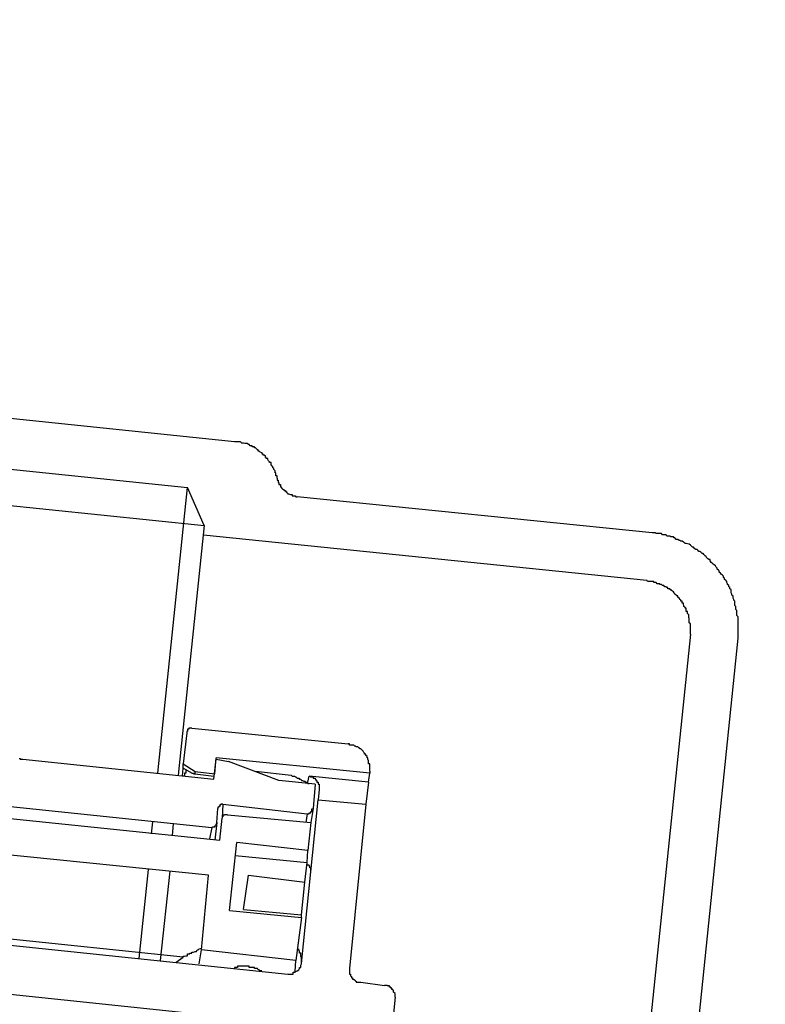
# Model space of a CAD drawing. Units: inches. Extents: x 138 to 254, y -304 to -204.
# Drawn here: x 236 to 237, y -269 to -267 of the extents above; entities that cross this region are included whole.
import ezdxf

# ---------------------------------------------------------------- set-up
doc = ezdxf.new("R2010")
doc.units = ezdxf.units.IN
doc.header["$MEASUREMENT"] = 0
doc.layers.add('图层 1', color=7, linetype='Continuous')
doc.styles.get("Standard").update_dxf_attribs({"font": 'arial.ttf'})
doc.dimstyles.new('hau', dxfattribs={"dimtxt": 1.4, "dimasz": 1.2, "dimexe": 0.8, "dimexo": 1, "dimgap": 0.8, "dimtad": 1, "dimdec": 0, "dimzin": 0, "dimdsep": 46, "dimtxsty": 'Standard', "dimcen": 0.09, "dimadec": 0, "dimazin": 0, "dimtfac": 1, "dimtdec": 4, "dimtmove": 0, "dimatfit": 3, "dimfxl": 1, "dimtolj": 1, "dimtzin": 0, "dimarcsym": 0})

# ---------------------------------------------------------------- blocks, each defined once
blk = doc.blocks.new('*D17')
at = {"color": 0, "lineweight": -2, "transparency": 16777216}
for p, q in [((238.0852, -268.175), (238.0852, -288.4586)), ((231.9387, -280.9666), (231.9387, -288.4586)), ((233.1387, -287.6586), (236.8852, -287.6586)), ((238.0852, -287.6586), (245.9471, -287.6586))]:
    blk.add_line(p, q, dxfattribs=at)
at = {"color": 0, "transparency": 16777216}
for points in [[(233.1387, -287.4586), (233.1387, -287.8586), (231.9387, -287.6586)], [(236.8852, -287.8586), (236.8852, -287.4586), (238.0852, -287.6586)]]:
    blk.add_solid(points, dxfattribs=at)
at = {"layer": 'Defpoints', "color": 0, "transparency": 16777216}
for p in [(238.0852, -267.175), (231.9387, -279.9666), (238.0852, -287.6586)]:
    blk.add_point(p, dxfattribs=at)
at = {"color": 0, "transparency": 16777216, "insert": (242.7678, -286.1433), "char_height": 1.4, "attachment_point": 5}
blk.add_mtext('\\A1;{\\A1;230.5}', dxfattribs=at)

msp = doc.modelspace()

# ---------------------------------------------------------------- linework, layer by layer
at = {"layer": '图层 1'}
for p, q in [((236.6861, -267.9219), (236.2503, -267.8764)), ((236.1194, -267.9164), (236.6368, -267.9694)), ((236.6868, -267.9219), (236.6861, -267.9219)), ((236.6885, -267.9219), (236.6868, -267.9219)), ((236.6892, -267.9219), (236.6885, -267.9219)), ((236.6906, -267.9219), (236.6892, -267.9219)), ((236.6913, -267.9219), (236.6906, -267.9219)), ((236.6923, -267.9219), (236.6913, -267.9219)), ((236.6937, -267.9233), (236.6923, -267.9219)), ((236.6947, -267.9233), (236.6937, -267.9233)), ((236.6954, -267.9233), (236.6947, -267.9233)), ((236.6968, -267.9236), (236.6954, -267.9233)), ((236.6978, -267.9236), (236.6968, -267.9236)), ((236.6992, -267.9236), (236.6978, -267.9236)), ((236.7006, -267.9246), (236.6992, -267.9236)), ((236.7013, -267.9246), (236.7006, -267.9246)), ((236.7023, -267.926), (236.7013, -267.9246)), ((236.7033, -267.926), (236.7023, -267.926)), ((236.7044, -267.926), (236.7033, -267.926)), ((236.7044, -267.9271), (236.7044, -267.926)), ((236.7054, -267.9271), (236.7044, -267.9271)), ((236.7068, -267.9271), (236.7054, -267.9271)), ((236.7068, -267.9281), (236.7068, -267.9271)), ((236.7078, -267.9281), (236.7068, -267.9281)), ((236.7092, -267.9295), (236.7078, -267.9281)), ((236.7099, -267.9302), (236.7092, -267.9295)), ((236.7109, -267.9302), (236.7099, -267.9302)), ((236.7109, -267.9315), (236.7109, -267.9302)), ((236.7119, -267.9315), (236.7109, -267.9315)), ((236.713, -267.9326), (236.7119, -267.9315)), ((236.7144, -267.9333), (236.713, -267.9326)), ((236.715, -267.9333), (236.7144, -267.9333)), ((236.715, -267.9346), (236.715, -267.9333)), ((236.7161, -267.9346), (236.715, -267.9346)), ((236.7161, -267.9357), (236.7161, -267.9346)), ((236.7171, -267.9357), (236.7161, -267.9357)), ((236.7185, -267.9367), (236.7171, -267.9357)), ((236.7185, -267.9381), (236.7185, -267.9367)), ((236.7192, -267.9381), (236.7185, -267.9381)), ((236.7192, -267.9391), (236.7192, -267.9381)), ((236.7209, -267.9391), (236.7192, -267.9391)), ((236.7209, -267.9402), (236.7209, -267.9391)), ((236.7216, -267.9415), (236.7209, -267.9402)), ((236.7226, -267.9426), (236.7216, -267.9415)), ((236.7226, -267.9433), (236.7226, -267.9426)), ((236.7244, -267.9433), (236.7226, -267.9433)), ((236.7244, -267.9446), (236.7244, -267.9433)), ((236.7244, -267.9457), (236.7244, -267.9446)), ((236.7247, -267.9457), (236.7244, -267.9457)), ((236.7247, -267.9467), (236.7247, -267.9457)), ((236.7261, -267.9474), (236.7247, -267.9467)), ((236.7261, -267.9488), (236.7261, -267.9474)), ((236.7271, -267.9498), (236.7261, -267.9488)), ((236.7271, -267.9508), (236.7271, -267.9498)), ((236.7285, -267.9522), (236.7271, -267.9508)), ((236.7285, -267.9532), (236.7285, -267.9522)), ((236.7285, -267.9543), (236.7285, -267.9532)), ((236.7292, -267.9543), (236.7285, -267.9543)), ((236.7292, -267.9557), (236.7292, -267.9543)), ((236.1497, -267.9574), (236.6544, -268.0094)), ((236.7292, -267.9563), (236.7292, -267.9557)), ((236.7292, -267.9574), (236.7292, -267.9563)), ((236.7306, -267.9574), (236.7292, -267.9574)), ((236.7306, -267.9584), (236.7306, -267.9574)), ((236.7306, -267.9598), (236.7306, -267.9584)), ((236.7306, -267.9598), (236.7306, -267.9605)), ((236.7306, -267.9605), (236.7306, -267.9619)), ((236.7306, -267.9619), (236.7316, -267.9619)), ((236.7316, -267.9619), (236.7316, -267.9629)), ((236.7316, -267.9629), (236.7316, -267.9639)), ((236.7316, -267.9639), (236.7323, -267.965)), ((236.7323, -267.965), (236.7323, -267.9663)), ((236.6058, -268.2685), (236.6368, -267.9694)), ((236.6544, -268.0094), (236.6368, -267.9694)), ((236.7323, -267.9663), (236.734, -267.9663)), ((236.734, -267.9663), (236.734, -267.967)), ((236.734, -267.967), (236.734, -267.9687)), ((236.734, -267.9687), (236.7347, -267.9687)), ((236.7347, -267.9687), (236.7347, -267.9694)), ((236.7347, -267.9694), (236.7357, -267.9708)), ((236.7357, -267.9708), (236.7371, -267.9715)), ((236.7371, -267.9715), (236.7378, -267.9725)), ((236.7378, -267.9725), (236.7392, -267.9725)), ((236.7392, -267.9725), (236.7392, -267.9736)), ((236.7392, -267.9736), (236.7402, -267.9736)), ((236.7402, -267.9736), (236.7402, -267.9749)), ((236.7402, -267.9749), (236.7409, -267.9749)), ((236.7409, -267.9749), (236.7416, -267.9763)), ((236.7416, -267.9763), (236.7426, -267.9763)), ((236.7426, -267.9763), (236.7447, -267.977)), ((236.7447, -267.977), (236.7454, -267.977)), ((236.7454, -267.977), (236.7464, -267.977)), ((236.7464, -267.977), (236.7464, -267.9784)), ((236.7464, -267.9784), (236.7474, -267.9784)), ((236.7474, -267.9784), (236.7488, -267.9784)), ((236.7488, -267.9784), (236.7495, -267.9784)), ((236.7495, -267.9784), (236.7502, -267.9794)), ((236.7502, -267.9794), (236.7516, -267.9794)), ((237.1229, -268.017), (236.7516, -267.9794)), ((236.6544, -268.0094), (236.6269, -268.2705)), ((236.6537, -268.019), (237.1174, -268.0666)), ((237.1247, -268.017), (237.1229, -268.017)), ((237.125, -268.017), (237.1247, -268.017)), ((237.1264, -268.017), (237.125, -268.017)), ((237.1271, -268.0177), (237.1264, -268.017)), ((237.1281, -268.0177), (237.1271, -268.0177)), ((237.1309, -268.0177), (237.1281, -268.0177)), ((237.1319, -268.0177), (237.1309, -268.0177)), ((237.1326, -268.0177), (237.1319, -268.0177)), ((237.1336, -268.019), (237.1326, -268.0177)), ((237.135, -268.019), (237.1336, -268.019)), ((237.136, -268.019), (237.135, -268.019)), ((237.1374, -268.019), (237.136, -268.019)), ((237.1381, -268.0204), (237.1374, -268.019)), ((237.1391, -268.0204), (237.1381, -268.0204)), ((237.1412, -268.0204), (237.1391, -268.0204)), ((237.1422, -268.0211), (237.1412, -268.0204)), ((237.1429, -268.0211), (237.1422, -268.0211)), ((237.145, -268.0211), (237.1429, -268.0211)), ((237.1457, -268.0221), (237.145, -268.0211)), ((237.1467, -268.0221), (237.1457, -268.0221)), ((237.1478, -268.0239), (237.1467, -268.0221)), ((237.1488, -268.0239), (237.1478, -268.0239)), ((237.1498, -268.0239), (237.1488, -268.0239)), ((237.1509, -268.0249), (237.1498, -268.0239)), ((237.1522, -268.0249), (237.1509, -268.0249)), ((237.1529, -268.0256), (237.1522, -268.0249)), ((237.1543, -268.0256), (237.1529, -268.0256)), ((237.1557, -268.0266), (237.1543, -268.0256)), ((237.156, -268.0266), (237.1557, -268.0266)), ((237.1574, -268.028), (237.156, -268.0266)), ((237.1584, -268.028), (237.1574, -268.028)), ((237.1612, -268.0287), (237.1584, -268.028)), ((237.1615, -268.0287), (237.1612, -268.0287)), ((237.1629, -268.0297), (237.1615, -268.0287)), ((237.1643, -268.0311), (237.1629, -268.0297)), ((237.165, -268.0318), (237.1643, -268.0311)), ((237.166, -268.0318), (237.165, -268.0318)), ((237.1674, -268.0335), (237.166, -268.0318)), ((237.1684, -268.0342), (237.1674, -268.0335)), ((237.1698, -268.0342), (237.1684, -268.0342)), ((237.1705, -268.0352), (237.1698, -268.0342)), ((237.1715, -268.0366), (237.1705, -268.0352)), ((237.1726, -268.0366), (237.1715, -268.0366)), ((237.1736, -268.0373), (237.1726, -268.0366)), ((237.175, -268.0387), (237.1736, -268.0373)), ((237.176, -268.0387), (237.175, -268.0387)), ((237.1767, -268.0397), (237.176, -268.0387)), ((237.1781, -268.0411), (237.1767, -268.0397)), ((237.1781, -268.0414), (237.1781, -268.0411)), ((237.1794, -268.0414), (237.1781, -268.0414)), ((237.1798, -268.0428), (237.1794, -268.0414)), ((237.1812, -268.0442), (237.1798, -268.0428)), ((237.1822, -268.0449), (237.1812, -268.0442)), ((237.1836, -268.0449), (237.1822, -268.0449)), ((237.1836, -268.0463), (237.1836, -268.0449)), ((237.1846, -268.048), (237.1836, -268.0463)), ((237.1856, -268.0487), (237.1846, -268.048)), ((237.1867, -268.0497), (237.1856, -268.0487)), ((237.1877, -268.0504), (237.1867, -268.0497)), ((237.1891, -268.0514), (237.1877, -268.0504)), ((237.1898, -268.0528), (237.1891, -268.0514)), ((237.1908, -268.0538), (237.1898, -268.0528)), ((237.1908, -268.0549), (237.1908, -268.0538)), ((237.1922, -268.0559), (237.1908, -268.0549)), ((237.1929, -268.0566), (237.1922, -268.0559)), ((237.1929, -268.058), (237.1929, -268.0566)), ((237.1943, -268.059), (237.1929, -268.058)), ((237.1181, -268.068), (237.1174, -268.0666)), ((237.1202, -268.068), (237.1181, -268.068)), ((237.1212, -268.068), (237.1202, -268.068)), ((237.1219, -268.068), (237.1212, -268.068)), ((237.1229, -268.068), (237.1219, -268.068)), ((237.1247, -268.068), (237.1229, -268.068)), ((237.1247, -268.069), (237.1247, -268.068)), ((237.1953, -268.0604), (237.1943, -268.059)), ((237.1963, -268.0611), (237.1953, -268.0604)), ((237.1974, -268.0621), (237.1963, -268.0611)), ((237.1974, -268.0635), (237.1974, -268.0621)), ((237.1984, -268.0645), (237.1974, -268.0635)), ((237.1984, -268.0656), (237.1984, -268.0645)), ((237.1998, -268.0666), (237.1984, -268.0656)), ((237.2008, -268.068), (237.1998, -268.0666)), ((237.2008, -268.069), (237.2008, -268.068)), ((237.125, -268.069), (237.1247, -268.069)), ((237.1264, -268.069), (237.125, -268.069)), ((237.1271, -268.069), (237.1264, -268.069)), ((237.1281, -268.0704), (237.1271, -268.069)), ((237.1295, -268.0704), (237.1281, -268.0704)), ((237.1309, -268.0704), (237.1295, -268.0704)), ((237.1309, -268.0711), (237.1309, -268.0704)), ((237.1319, -268.0711), (237.1309, -268.0711)), ((237.1326, -268.0711), (237.1319, -268.0711)), ((237.1336, -268.0721), (237.1326, -268.0711)), ((237.135, -268.0721), (237.1336, -268.0721)), ((237.136, -268.0735), (237.135, -268.0721)), ((237.1374, -268.0735), (237.136, -268.0735)), ((237.1381, -268.0742), (237.1374, -268.0735)), ((237.1391, -268.0742), (237.1381, -268.0742)), ((237.1391, -268.0755), (237.1391, -268.0742)), ((237.1402, -268.0755), (237.1391, -268.0755)), ((237.1412, -268.0755), (237.1402, -268.0755)), ((237.1412, -268.0762), (237.1412, -268.0755)), ((237.1422, -268.0762), (237.1412, -268.0762)), ((237.1429, -268.0773), (237.1422, -268.0762)), ((237.145, -268.0786), (237.1429, -268.0773)), ((237.1457, -268.0797), (237.145, -268.0786)), ((237.2015, -268.0704), (237.2008, -268.069)), ((237.2015, -268.0711), (237.2015, -268.0704)), ((237.2029, -268.0721), (237.2015, -268.0711)), ((237.2029, -268.0735), (237.2029, -268.0721)), ((237.2039, -268.0742), (237.2029, -268.0735)), ((237.2039, -268.0755), (237.2039, -268.0742)), ((237.2053, -268.0762), (237.2039, -268.0755)), ((237.2053, -268.0786), (237.2053, -268.0762)), ((237.2053, -268.0797), (237.2053, -268.0786)), ((237.1467, -268.0811), (237.1457, -268.0797)), ((237.1478, -268.0821), (237.1467, -268.0811)), ((237.1488, -268.0828), (237.1478, -268.0821)), ((237.1498, -268.0828), (237.1488, -268.0828)), ((237.1498, -268.0842), (237.1498, -268.0828)), ((237.1509, -268.0852), (237.1498, -268.0842)), ((237.1522, -268.0866), (237.1509, -268.0852)), ((237.1529, -268.0873), (237.1522, -268.0866)), ((237.1529, -268.0883), (237.1529, -268.0873)), ((237.1543, -268.0883), (237.1529, -268.0883)), ((237.1543, -268.0893), (237.1543, -268.0883)), ((237.206, -268.0811), (237.2053, -268.0797)), ((237.206, -268.0821), (237.206, -268.0811)), ((237.2074, -268.0828), (237.206, -268.0821)), ((237.2074, -268.0842), (237.2074, -268.0828)), ((237.2074, -268.0852), (237.2074, -268.0842)), ((237.2084, -268.0866), (237.2074, -268.0852)), ((237.2084, -268.0873), (237.2084, -268.0866)), ((237.2094, -268.0883), (237.2084, -268.0873)), ((237.2094, -268.0893), (237.2094, -268.0883)), ((237.1543, -268.0904), (237.1543, -268.0893)), ((237.1557, -268.0904), (237.1543, -268.0904)), ((237.1557, -268.0917), (237.1557, -268.0904)), ((237.156, -268.0928), (237.1557, -268.0917)), ((237.156, -268.0941), (237.156, -268.0928)), ((237.1574, -268.0948), (237.156, -268.0941)), ((237.1574, -268.0959), (237.1574, -268.0948)), ((237.1584, -268.0959), (237.1574, -268.0959)), ((237.1584, -268.0972), (237.1584, -268.0959)), ((237.1584, -268.0983), (237.1584, -268.0972)), ((237.1584, -268.0993), (237.1584, -268.0983)), ((237.1598, -268.0993), (237.1584, -268.0993)), ((237.1598, -268.1003), (237.1598, -268.0993)), ((237.2094, -268.0904), (237.2094, -268.0893)), ((237.2094, -268.0928), (237.2094, -268.0904)), ((237.2105, -268.0941), (237.2094, -268.0928)), ((237.2105, -268.0948), (237.2105, -268.0941)), ((237.2105, -268.0959), (237.2105, -268.0948)), ((237.2105, -268.0972), (237.2105, -268.0959)), ((237.2115, -268.0983), (237.2105, -268.0972)), ((237.2115, -268.0993), (237.2115, -268.0983)), ((237.2115, -268.1003), (237.2115, -268.0993)), ((237.1598, -268.1014), (237.1598, -268.1003)), ((237.1612, -268.1028), (237.1598, -268.1014)), ((237.1612, -268.1034), (237.1612, -268.1028)), ((237.1612, -268.1048), (237.1612, -268.1034)), ((237.1612, -268.1059), (237.1612, -268.1048)), ((237.1615, -268.1059), (237.1612, -268.1059)), ((237.1615, -268.1066), (237.1615, -268.1059)), ((237.1615, -268.1079), (237.1615, -268.1066)), ((237.1615, -268.109), (237.1615, -268.1079)), ((237.1615, -268.1103), (237.1615, -268.109)), ((237.2115, -268.1028), (237.2115, -268.1003)), ((237.2115, -268.1034), (237.2115, -268.1028)), ((237.2129, -268.1048), (237.2115, -268.1034)), ((237.2129, -268.1059), (237.2129, -268.1048)), ((237.2129, -268.1066), (237.2129, -268.1059)), ((237.2129, -268.1079), (237.2129, -268.1066)), ((237.2129, -268.109), (237.2129, -268.1079)), ((237.2129, -268.1103), (237.2129, -268.109)), ((237.1615, -268.111), (237.1615, -268.1103)), ((237.1629, -268.1121), (237.1615, -268.111)), ((237.1629, -268.1134), (237.1629, -268.1121)), ((237.1629, -268.1145), (237.1629, -268.1134)), ((237.1629, -268.1159), (237.1629, -268.1145)), ((237.1629, -268.1165), (237.1629, -268.1159)), ((237.1629, -268.1179), (237.1629, -268.1165)), ((237.1629, -268.119), (237.1629, -268.1179)), ((237.1629, -268.1196), (237.1629, -268.119)), ((237.1629, -268.121), (237.1629, -268.1196)), ((237.2129, -268.1121), (237.2129, -268.1103)), ((237.2129, -268.1134), (237.2129, -268.1121)), ((237.2129, -268.1145), (237.2129, -268.1134)), ((237.2129, -268.1159), (237.2129, -268.1145)), ((237.2129, -268.1165), (237.2129, -268.1159)), ((237.2129, -268.1179), (237.2129, -268.1165)), ((237.2129, -268.119), (237.2129, -268.1179)), ((237.2129, -268.121), (237.2129, -268.119)), ((237.1629, -268.1231), (237.0592, -269.1273)), ((237.1092, -269.1328), (237.2129, -268.1272)), ((237.1629, -268.1221), (237.1629, -268.121)), ((237.1629, -268.1231), (237.1629, -268.1221)), ((237.2129, -268.1221), (237.2129, -268.121)), ((237.2129, -268.1231), (237.2129, -268.1221)), ((237.2129, -268.1241), (237.2129, -268.1231)), ((237.2129, -268.1255), (237.2129, -268.1241)), ((237.2129, -268.1265), (237.2129, -268.1255)), ((237.2129, -268.1272), (237.2129, -268.1265)), ((236.6382, -268.2223), (236.6368, -268.2223)), ((236.6368, -268.2223), (236.6368, -268.2237)), ((236.6393, -268.2213), (236.6382, -268.2213)), ((236.6382, -268.2213), (236.6382, -268.2223)), ((236.6406, -268.2213), (236.6393, -268.2213)), ((236.6413, -268.2213), (236.6406, -268.2213)), ((236.6413, -268.2213), (236.805, -268.2378)), ((236.6362, -268.2261), (236.6324, -268.2585)), ((236.6368, -268.2247), (236.6362, -268.2247)), ((236.6362, -268.2247), (236.6362, -268.2261)), ((236.6368, -268.2237), (236.6368, -268.2247)), ((236.8063, -268.2378), (236.805, -268.2378)), ((236.8063, -268.2392), (236.8063, -268.2378)), ((236.8074, -268.2392), (236.8063, -268.2392)), ((236.8084, -268.2392), (236.8074, -268.2392)), ((236.8094, -268.2392), (236.8084, -268.2392)), ((236.8108, -268.2392), (236.8094, -268.2392)), ((236.8119, -268.2402), (236.8108, -268.2392)), ((236.8125, -268.2402), (236.8119, -268.2402)), ((236.8132, -268.2409), (236.8125, -268.2402)), ((236.815, -268.2409), (236.8132, -268.2409)), ((236.8163, -268.2423), (236.815, -268.2409)), ((236.817, -268.2423), (236.8163, -268.2423)), ((236.817, -268.243), (236.817, -268.2423)), ((236.8181, -268.243), (236.817, -268.243)), ((236.8194, -268.2444), (236.8181, -268.243)), ((236.4608, -268.253), (236.4618, -268.253)), ((236.4618, -268.253), (236.4618, -268.2537)), ((236.4618, -268.2537), (236.4632, -268.2537)), ((236.4632, -268.2537), (236.4646, -268.2537)), ((236.4646, -268.2537), (236.6644, -268.2747)), ((236.6644, -268.2747), (236.6668, -268.2537)), ((236.6654, -268.2692), (236.6668, -268.2523)), ((236.8277, -268.2685), (236.6668, -268.2523)), ((236.6668, -268.2537), (236.6796, -268.2561)), ((236.8205, -268.2454), (236.8194, -268.2444)), ((236.8212, -268.2468), (236.8205, -268.2454)), ((236.8218, -268.2475), (236.8212, -268.2468)), ((236.8218, -268.2485), (236.8218, -268.2475)), ((236.8232, -268.2485), (236.8218, -268.2485)), ((236.8232, -268.2499), (236.8232, -268.2485)), ((236.8246, -268.2509), (236.8232, -268.2499)), ((236.8246, -268.2523), (236.8246, -268.2509)), ((236.8256, -268.2523), (236.8246, -268.2523)), ((236.8256, -268.253), (236.8256, -268.2523)), ((236.8256, -268.2537), (236.8256, -268.253)), ((236.8263, -268.2554), (236.8256, -268.2537)), ((236.6317, -268.2716), (236.6324, -268.263)), ((236.6324, -268.2585), (236.6448, -268.2667)), ((236.6324, -268.263), (236.6324, -268.2585)), ((236.6413, -268.2685), (236.6324, -268.263)), ((236.6351, -268.264), (236.6351, -268.2685)), ((236.7323, -268.276), (236.6796, -268.2561)), ((236.8263, -268.2561), (236.8263, -268.2554)), ((236.8263, -268.2574), (236.8263, -268.2561)), ((236.8263, -268.2585), (236.8263, -268.2574)), ((236.8277, -268.2585), (236.8263, -268.2585)), ((236.8277, -268.2592), (236.8277, -268.2585)), ((236.8277, -268.2605), (236.8277, -268.2592)), ((236.8277, -268.2616), (236.8277, -268.2605)), ((236.8277, -268.263), (236.8277, -268.2616)), ((236.8277, -268.264), (236.8277, -268.263)), ((236.8277, -268.265), (236.8277, -268.264)), ((236.6337, -268.2716), (236.6324, -268.2716)), ((236.6351, -268.2685), (236.6337, -268.2685)), ((236.6337, -268.2685), (236.6337, -268.2692)), ((236.6337, -268.2692), (236.6337, -268.2705)), ((236.6337, -268.2705), (236.6337, -268.2716)), ((236.6413, -268.2685), (236.643, -268.2685)), ((236.643, -268.2685), (236.643, -268.2692)), ((236.643, -268.2692), (236.6437, -268.2692)), ((236.6437, -268.2692), (236.6448, -268.2692)), ((236.6448, -268.2692), (236.6448, -268.2667)), ((236.6448, -268.2667), (236.6654, -268.2692)), ((236.6448, -268.2692), (236.6644, -268.2716)), ((236.6448, -268.2692), (236.6644, -268.2716)), ((236.7078, -268.2661), (236.7454, -268.2705)), ((236.7454, -268.2705), (236.7464, -268.2716)), ((236.7464, -268.2716), (236.7488, -268.2716)), ((236.7488, -268.2716), (236.7495, -268.2723)), ((236.7495, -268.2723), (236.7502, -268.2723)), ((236.7502, -268.2723), (236.7516, -268.2736)), ((236.7516, -268.2736), (236.7533, -268.2736)), ((236.7533, -268.2736), (236.754, -268.2747)), ((236.7626, -268.2778), (236.764, -268.2716)), ((236.8263, -268.2778), (236.764, -268.2716)), ((236.764, -268.2716), (236.7647, -268.2716)), ((236.7647, -268.2716), (236.7657, -268.2723)), ((236.7657, -268.2723), (236.7667, -268.2723)), ((236.7667, -268.2723), (236.7684, -268.2723)), ((236.7684, -268.2723), (236.7684, -268.2736)), ((236.7684, -268.2736), (236.7695, -268.2736)), ((236.7695, -268.2736), (236.7702, -268.2736)), ((236.7702, -268.2736), (236.7702, -268.2747)), ((236.8263, -268.2778), (236.8277, -268.2685)), ((236.8277, -268.2661), (236.8277, -268.265)), ((236.8277, -268.2661), (236.8277, -268.2685)), ((236.7702, -268.2798), (236.7323, -268.276)), ((236.754, -268.2747), (236.7554, -268.2747)), ((236.7554, -268.2747), (236.756, -268.276)), ((236.756, -268.276), (236.7571, -268.276)), ((236.7571, -268.276), (236.7585, -268.2767)), ((236.7585, -268.2767), (236.7595, -268.2767)), ((236.7595, -268.2767), (236.7605, -268.2778)), ((236.7605, -268.2778), (236.7619, -268.2778)), ((236.7619, -268.2778), (236.7626, -268.2791)), ((236.7626, -268.2791), (236.764, -268.2791)), ((236.7702, -268.2798), (236.7684, -268.3053)), ((236.7702, -268.2747), (236.7712, -268.2747)), ((236.7712, -268.2747), (236.7712, -268.276)), ((236.7712, -268.276), (236.7722, -268.276)), ((236.7722, -268.276), (236.7722, -268.2767)), ((236.7722, -268.2767), (236.7722, -268.2778)), ((236.7722, -268.2778), (236.7736, -268.2778)), ((236.7736, -268.2778), (236.7736, -268.2791)), ((236.7736, -268.2791), (236.7736, -268.2798)), ((236.7736, -268.2798), (236.7746, -268.2798)), ((236.7746, -268.2798), (236.7746, -268.2816)), ((236.7746, -268.2816), (236.7746, -268.2816)), ((236.7746, -268.2816), (236.7746, -268.2836)), ((236.7746, -268.2836), (236.7746, -268.2847)), ((236.7746, -268.2847), (236.7746, -268.2854)), ((236.8263, -268.2778), (236.8232, -268.3009)), ((236.3506, -268.2929), (236.6623, -268.3253)), ((236.7746, -268.2854), (236.7736, -268.2964)), ((236.3116, -268.3015), (236.6706, -268.3384)), ((236.6675, -268.3201), (236.6685, -268.3053)), ((236.6696, -268.304), (236.6685, -268.304)), ((236.6685, -268.304), (236.6685, -268.3053)), ((236.6706, -268.3033), (236.6696, -268.3033)), ((236.6696, -268.3033), (236.6696, -268.304)), ((236.6716, -268.3015), (236.6706, -268.3015)), ((236.6706, -268.3015), (236.6706, -268.3033)), ((236.673, -268.3009), (236.6716, -268.3009)), ((236.6716, -268.3009), (236.6716, -268.3015)), ((236.6737, -268.3009), (236.673, -268.3153)), ((236.6737, -268.3009), (236.673, -268.3009)), ((236.6737, -268.3009), (236.7619, -268.3108)), ((236.756, -268.4673), (236.7736, -268.2964)), ((236.7684, -268.3053), (236.7657, -268.3201)), ((236.7667, -268.3057), (236.7684, -268.3053)), ((236.7736, -268.2964), (236.8232, -268.3009)), ((236.8232, -268.3009), (236.8063, -268.4728)), ((236.6706, -268.3384), (236.673, -268.3153)), ((236.6737, -268.3139), (236.673, -268.3139)), ((236.673, -268.3139), (236.673, -268.3146)), ((236.673, -268.3146), (236.673, -268.3153)), ((236.6754, -268.3122), (236.6737, -268.3122)), ((236.6737, -268.3122), (236.6737, -268.3139)), ((236.6768, -268.3119), (236.6754, -268.3119)), ((236.6754, -268.3119), (236.6754, -268.3122)), ((236.6775, -268.3119), (236.6768, -268.3119)), ((236.6785, -268.3119), (236.6775, -268.3119)), ((236.6785, -268.3119), (236.7657, -268.3201)), ((236.7619, -268.3108), (236.7605, -268.3201)), ((236.7619, -268.3108), (236.7626, -268.3108)), ((236.7626, -268.3108), (236.764, -268.3108)), ((236.764, -268.3108), (236.764, -268.3098)), ((236.764, -268.3098), (236.7647, -268.3098)), ((236.7647, -268.3098), (236.7657, -268.3098)), ((236.7657, -268.3098), (236.7657, -268.3084)), ((236.7657, -268.3084), (236.7667, -268.3084)), ((236.7667, -268.3071), (236.7667, -268.3057)), ((236.7667, -268.3084), (236.7667, -268.3071)), ((236.5993, -268.3319), (236.6007, -268.3191)), ((236.622, -268.3212), (236.6207, -268.3336)), ((236.6623, -268.3253), (236.6599, -268.337)), ((236.6623, -268.3253), (236.663, -268.3253)), ((236.663, -268.3253), (236.663, -268.3246)), ((236.663, -268.3246), (236.6644, -268.3246)), ((236.6644, -268.3246), (236.6654, -268.3246)), ((236.6675, -268.3201), (236.6654, -268.3384)), ((236.6654, -268.3246), (236.6654, -268.3236)), ((236.6654, -268.3236), (236.6668, -268.3236)), ((236.6668, -268.3219), (236.6668, -268.3212)), ((236.6668, -268.3212), (236.6675, -268.3212)), ((236.6668, -268.3236), (236.6668, -268.3219)), ((236.6675, -268.3212), (236.6675, -268.3201)), ((236.7657, -268.3201), (236.7626, -268.3494)), ((236.6589, -268.3749), (236.3078, -268.3398)), ((236.6806, -268.4121), (236.6885, -268.3408)), ((236.7626, -268.3494), (236.6885, -268.3408)), ((236.6868, -268.3546), (236.7619, -268.3618)), ((236.7619, -268.3618), (236.7626, -268.3494)), ((236.7595, -268.3822), (236.7619, -268.3618)), ((236.7626, -268.3646), (236.7619, -268.3639)), ((236.764, -268.3646), (236.7626, -268.3646)), ((236.764, -268.3656), (236.764, -268.3646)), ((236.7647, -268.3656), (236.764, -268.3656)), ((236.7647, -268.3667), (236.7647, -268.3656)), ((236.7647, -268.3673), (236.7647, -268.3667)), ((236.5862, -268.4621), (236.5962, -268.3691)), ((236.6182, -268.3708), (236.6083, -268.4642)), ((236.6513, -268.4531), (236.6589, -268.3749)), ((236.6954, -268.4111), (236.7006, -268.3749)), ((236.7006, -268.3749), (236.7595, -268.3822)), ((236.7657, -268.3673), (236.7647, -268.3673)), ((236.7657, -268.3691), (236.7657, -268.3673)), ((236.7657, -268.3698), (236.7657, -268.3691)), ((236.7657, -268.3708), (236.7657, -268.3698)), ((236.756, -268.4166), (236.7595, -268.3822)), ((236.6806, -268.4121), (236.756, -268.4194)), ((236.6954, -268.4111), (236.756, -268.4166)), ((236.756, -268.4194), (236.756, -268.4166)), ((236.756, -268.4194), (236.7502, -268.4642)), ((236.2913, -268.4318), (236.7416, -268.4786)), ((236.6324, -268.4607), (236.3416, -268.4307)), ((236.6324, -268.4607), (236.6324, -268.4597)), ((236.6324, -268.4597), (236.6337, -268.4597)), ((236.6337, -268.4597), (236.6351, -268.4593)), ((236.6351, -268.4593), (236.6362, -268.4593)), ((236.6362, -268.4593), (236.6368, -268.4593)), ((236.6368, -268.4593), (236.6368, -268.4573)), ((236.6368, -268.4573), (236.6382, -268.4573)), ((236.6382, -268.4573), (236.6393, -268.4573)), ((236.6393, -268.4573), (236.6393, -268.4566)), ((236.6393, -268.4566), (236.6406, -268.4566)), ((236.6406, -268.4566), (236.6413, -268.4566)), ((236.6413, -268.4566), (236.6413, -268.4555)), ((236.6413, -268.4555), (236.643, -268.4555)), ((236.643, -268.4555), (236.6448, -268.4548)), ((236.6448, -268.4548), (236.6461, -268.4548)), ((236.6461, -268.4548), (236.6468, -268.4531)), ((236.6468, -268.4531), (236.6479, -268.4531)), ((236.6479, -268.4531), (236.6492, -268.4521)), ((236.6492, -268.4521), (236.6513, -268.4514)), ((236.6492, -268.4679), (236.6513, -268.4531)), ((236.7502, -268.4642), (236.6513, -268.4531)), ((236.7533, -268.4531), (236.7533, -268.4521)), ((236.754, -268.4548), (236.7533, -268.4531)), ((236.754, -268.4555), (236.754, -268.4548)), ((236.754, -268.4566), (236.754, -268.4555)), ((236.7554, -268.4566), (236.754, -268.4566)), ((236.7554, -268.4573), (236.7554, -268.4566)), ((236.7554, -268.4593), (236.7554, -268.4573)), ((236.7554, -268.4597), (236.7554, -268.4593)), ((236.756, -268.4607), (236.7554, -268.4597)), ((236.6251, -268.4662), (236.6324, -268.4607)), ((236.6324, -268.4607), (236.6324, -268.4607)), ((236.7495, -268.4759), (236.7502, -268.4642)), ((236.7554, -268.4693), (236.756, -268.4679)), ((236.7554, -268.4704), (236.7554, -268.4693)), ((236.756, -268.4621), (236.756, -268.4607)), ((236.756, -268.4631), (236.756, -268.4621)), ((236.756, -268.4642), (236.756, -268.4631)), ((236.756, -268.4655), (236.756, -268.4642)), ((236.756, -268.4662), (236.756, -268.4655)), ((236.756, -268.4673), (236.756, -268.4662)), ((236.756, -268.4679), (236.756, -268.4673)), ((236.6868, -268.4717), (236.6861, -268.4717)), ((236.6861, -268.4717), (236.6861, -268.4728)), ((236.6885, -268.4717), (236.6868, -268.4717)), ((236.6892, -268.4717), (236.6885, -268.4717)), ((236.6906, -268.4704), (236.6892, -268.4704)), ((236.6892, -268.4704), (236.6892, -268.4717)), ((236.6913, -268.4704), (236.6906, -268.4704)), ((236.6923, -268.4704), (236.6913, -268.4704)), ((236.6937, -268.4704), (236.6923, -268.4704)), ((236.6947, -268.4704), (236.6937, -268.4704)), ((236.6954, -268.4704), (236.6947, -268.4704)), ((236.6968, -268.4704), (236.6954, -268.4704)), ((236.6978, -268.4704), (236.6968, -268.4704)), ((236.6992, -268.4704), (236.6978, -268.4704)), ((236.7006, -268.4704), (236.6992, -268.4704)), ((236.7013, -268.4704), (236.7006, -268.4704)), ((236.7013, -268.4717), (236.7013, -268.4704)), ((236.7023, -268.4717), (236.7013, -268.4717)), ((236.7033, -268.4717), (236.7023, -268.4717)), ((236.7044, -268.4717), (236.7033, -268.4717)), ((236.7054, -268.4717), (236.7044, -268.4717)), ((236.7068, -268.4717), (236.7054, -268.4717)), ((236.7068, -268.4728), (236.7068, -268.4717)), ((236.7078, -268.4728), (236.7068, -268.4728)), ((236.7092, -268.4728), (236.7078, -268.4728)), ((236.7099, -268.4728), (236.7092, -268.4728)), ((236.7109, -268.4741), (236.7099, -268.4728)), ((236.7119, -268.4741), (236.7109, -268.4741)), ((236.713, -268.4752), (236.7119, -268.4741)), ((236.7144, -268.4752), (236.713, -268.4752)), ((236.7416, -268.4786), (236.7426, -268.4786)), ((236.7426, -268.4786), (236.7447, -268.4786)), ((236.7447, -268.4786), (236.7454, -268.4786)), ((236.7454, -268.4786), (236.7464, -268.4786)), ((236.7464, -268.4786), (236.7474, -268.4786)), ((236.7474, -268.4786), (236.7474, -268.4766)), ((236.7474, -268.4766), (236.7488, -268.4766)), ((236.7488, -268.4766), (236.7495, -268.4766)), ((236.7495, -268.4766), (236.7495, -268.4759)), ((236.7495, -268.4759), (236.7502, -268.4759)), ((236.7502, -268.4759), (236.7516, -268.4752)), ((236.7516, -268.4752), (236.7533, -268.4741)), ((236.7533, -268.4741), (236.754, -268.4728)), ((236.754, -268.4728), (236.754, -268.4717)), ((236.754, -268.4717), (236.7554, -268.4717)), ((236.7554, -268.4717), (236.7554, -268.4704)), ((236.8063, -268.4728), (236.8063, -268.4741)), ((236.8063, -268.4741), (236.8063, -268.4752)), ((236.8063, -268.4752), (236.8063, -268.4759)), ((236.8063, -268.4759), (236.8063, -268.4766)), ((236.8063, -268.4766), (236.8063, -268.4786)), ((236.8063, -268.4786), (236.8074, -268.4786)), ((236.8074, -268.4786), (236.8074, -268.4793)), ((236.8074, -268.4793), (236.8074, -268.4803)), ((236.8074, -268.4803), (236.8084, -268.481)), ((236.8246, -268.5389), (236.2727, -268.481)), ((236.8084, -268.481), (236.8084, -268.4824)), ((236.8084, -268.4824), (236.8094, -268.4824)), ((236.8094, -268.4824), (236.8094, -268.4838)), ((236.8094, -268.4838), (236.8108, -268.4838)), ((236.8108, -268.4838), (236.8108, -268.4845)), ((236.8108, -268.4845), (236.8119, -268.4845)), ((236.8119, -268.4845), (236.8125, -268.4859)), ((236.8125, -268.4859), (236.8132, -268.4859)), ((236.8132, -268.4859), (236.8132, -268.4869)), ((236.8132, -268.4869), (236.815, -268.4869)), ((236.815, -268.4869), (236.8163, -268.4869)), ((236.8163, -268.4869), (236.817, -268.4869)), ((236.817, -268.4869), (236.8181, -268.4869)), ((236.8181, -268.4869), (236.8429, -268.4903)), ((236.8442, -268.4903), (236.8429, -268.4903)), ((236.8449, -268.4903), (236.8442, -268.4903)), ((236.8456, -268.4903), (236.8449, -268.4903)), ((236.8456, -268.4907), (236.8456, -268.4903)), ((236.8473, -268.4907), (236.8456, -268.4907)), ((236.848, -268.4907), (236.8473, -268.4907)), ((236.848, -268.4921), (236.848, -268.4907)), ((236.8494, -268.4921), (236.848, -268.4921)), ((236.8494, -268.4931), (236.8494, -268.4921)), ((236.8504, -268.4931), (236.8494, -268.4931)), ((236.8504, -268.4945), (236.8504, -268.4931)), ((236.8515, -268.4945), (236.8504, -268.4945)), ((236.8515, -268.4955), (236.8515, -268.4945)), ((236.8522, -268.4955), (236.8515, -268.4955)), ((236.8522, -268.4965), (236.8522, -268.4955)), ((236.8522, -268.4976), (236.8522, -268.4965)), ((236.8539, -268.4989), (236.8522, -268.4976)), ((236.8539, -268.5), (236.8539, -268.4989)), ((236.8539, -268.5003), (236.8539, -268.5)), ((236.8539, -268.5017), (236.8539, -268.5003)), ((236.8539, -268.5027), (236.848, -268.5603)), ((236.8539, -268.5027), (236.8539, -268.5017))]:
    msp.add_line(p, q, dxfattribs=at)

# ---------------------------------------------------------------- dimensions: what is measured, and where the dimension line sits
dim = msp.add_linear_dim(base=(238.0852, -287.6586), p1=(231.9387, -279.9666), p2=(238.0852, -267.175), text='{\\A1;230.5}', dimstyle='hau', override={"dimtmove": 1})
dim.commit()
dim.dimension.update_dxf_attribs({"geometry": '*D17', "text_midpoint": (242.7678, -287.5792), "dimtype": 160})

doc.saveas('drawing.dxf')
